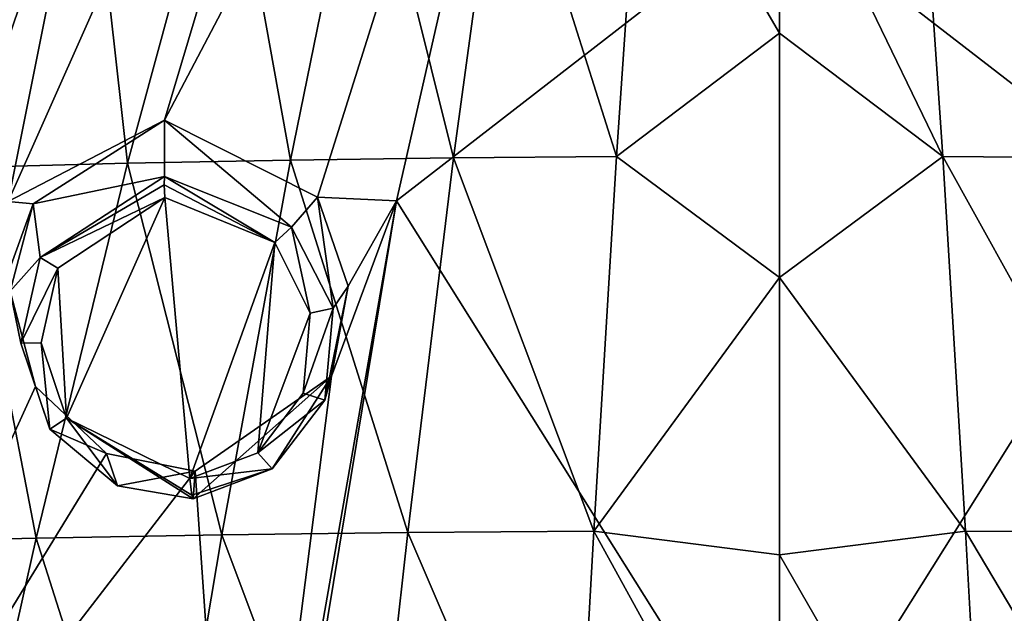
# Model space of a CAD drawing. Units: millimetres. Extents: x -27 to 189, y -328 to 268.
# Drawn here: x 33 to 42, y 253 to 258 of the extents above; entities that cross this region are included whole.
import ezdxf

# ---------------------------------------------------------------- set-up
doc = ezdxf.new("R2010")
doc.units = ezdxf.units.MM
doc.header["$LTSCALE"] = 65.185185
for name, color, linetype in [('229', 7, 'CONTINUOUS'), ('230', 7, 'CONTINUOUS'), ('257', 7, 'CONTINUOUS'), ('258', 7, 'CONTINUOUS'), ('357', 7, 'CONTINUOUS'), ('499', 7, 'CONTINUOUS'), ('500', 7, 'CONTINUOUS'), ('698', 7, 'CONTINUOUS'), ('700', 7, 'CONTINUOUS')]:
    doc.layers.add(name, color=color, linetype=linetype)

msp = doc.modelspace()

# ---------------------------------------------------------------- linework, layer by layer
at = {"layer": '229', "linetype": 'CONTINUOUS'}
for points in [[(34.6407, 257.3314, 114.5748), (33.4761, 256.5898, 114.4626), (34.6407, 256.8325, 115.7503), (34.6407, 257.3314, 114.5748)], [(34.6407, 256.8325, 115.7503), (33.4761, 256.5898, 114.4626), (33.5395, 256.1154, 115.6263), (34.6407, 256.8325, 115.7503)], [(33.4761, 256.5898, 114.4626), (33.2706, 255.8145, 114.4254), (33.5395, 256.1154, 115.6263), (33.4761, 256.5898, 114.4626)], [(33.5395, 256.1154, 115.6263), (33.2706, 255.8145, 114.4254), (33.3671, 255.3552, 115.5569), (33.5395, 256.1154, 115.6263)], [(33.2706, 255.8145, 114.4254), (33.4981, 254.9708, 114.4129), (33.3671, 255.3552, 115.5569), (33.2706, 255.8145, 114.4254)], [(33.3671, 255.3552, 115.5569), (33.4981, 254.9708, 114.4129), (33.6233, 254.5902, 115.5091), (33.3671, 255.3552, 115.5569)], [(33.4981, 254.9708, 114.4129), (34.1277, 254.3755, 114.4275), (33.6233, 254.5902, 115.5091), (33.4981, 254.9708, 114.4129)], [(33.6233, 254.5902, 115.5091), (34.1277, 254.3755, 114.4275), (34.2234, 254.0887, 115.4969), (33.6233, 254.5902, 115.5091)], [(34.1277, 254.3755, 114.4275), (34.9141, 254.2178, 114.4661), (34.2234, 254.0887, 115.4969), (34.1277, 254.3755, 114.4275)], [(34.2234, 254.0887, 115.4969), (34.9141, 254.2178, 114.4661), (34.8965, 253.9736, 115.5204), (34.2234, 254.0887, 115.4969)]]:
    msp.add_3dface(points, dxfattribs=at)
at = {"layer": '230', "linetype": 'CONTINUOUS'}
for points in [[(34.6407, 257.3314, 114.5748), (34.6407, 256.8325, 115.7503), (35.7689, 256.3836, 115.781), (34.6407, 257.3314, 114.5748)], [(35.999, 256.6485, 114.6463), (34.6407, 257.3314, 114.5748), (35.7689, 256.3836, 115.781), (35.999, 256.6485, 114.6463)], [(36.1369, 255.665, 115.7389), (35.999, 256.6485, 114.6463), (35.7689, 256.3836, 115.781), (36.1369, 255.665, 115.7389)], [(36.2709, 255.8589, 114.6283), (35.999, 256.6485, 114.6463), (36.1369, 255.665, 115.7389), (36.2709, 255.8589, 114.6283)], [(36.1219, 255.0613, 114.5797), (36.2709, 255.8589, 114.6283), (36.0649, 254.8489, 115.6608), (36.1219, 255.0613, 114.5797)], [(36.0649, 254.8489, 115.6608), (36.2709, 255.8589, 114.6283), (36.1369, 255.665, 115.7389), (36.0649, 254.8489, 115.6608)], [(34.8965, 253.9736, 115.5204), (34.9141, 254.2178, 114.4661), (36.1219, 255.0613, 114.5797), (34.8965, 253.9736, 115.5204)], [(34.8965, 253.9736, 115.5204), (36.1219, 255.0613, 114.5797), (35.5981, 254.2377, 115.5801), (34.8965, 253.9736, 115.5204)], [(35.5981, 254.2377, 115.5801), (36.1219, 255.0613, 114.5797), (36.0649, 254.8489, 115.6608), (35.5981, 254.2377, 115.5801)]]:
    msp.add_3dface(points, dxfattribs=at)
at = {"layer": '257', "linetype": 'CONTINUOUS'}
for points in [[(34.6407, 257.3314, 114.5748), (35.999, 256.6485, 114.6463), (38.5586, 264.7771, 113.982), (34.6407, 257.3314, 114.5748)], [(34.6407, 257.3314, 114.5748), (38.5586, 264.7771, 113.982), (36.8216, 264.6316, 113.9231), (34.6407, 257.3314, 114.5748)], [(35.999, 256.6485, 114.6463), (36.6989, 256.6166, 114.6707), (38.5586, 264.7771, 113.982), (35.999, 256.6485, 114.6463)], [(38.5586, 264.7771, 113.982), (36.6989, 256.6166, 114.6707), (40.1, 259.2527, 114.7084), (38.5586, 264.7771, 113.982)], [(33.253, 256.6101, 114.4383), (34.6407, 257.3314, 114.5748), (36.8216, 264.6316, 113.9231), (33.253, 256.6101, 114.4383)], [(33.253, 256.6101, 114.4383), (36.8216, 264.6316, 113.9231), (34.7889, 264.2856, 113.7791), (33.253, 256.6101, 114.4383)], [(29.8373, 256.7857, 113.9179), (34.7889, 264.2856, 113.7791), (27.4436, 258.3427, 113.3073), (29.8373, 256.7857, 113.9179)], [(29.8373, 256.7857, 113.9179), (33.253, 256.6101, 114.4383), (34.7889, 264.2856, 113.7791), (29.8373, 256.7857, 113.9179)], [(40.1, 259.2527, 114.7084), (36.6989, 256.6166, 114.6707), (40.1, 251.2012, 114.2374), (40.1, 259.2527, 114.7084)], [(33.4761, 256.5898, 114.4626), (34.6407, 257.3314, 114.5748), (33.253, 256.6101, 114.4383), (33.4761, 256.5898, 114.4626)], [(30.6011, 248.6243, 113.4588), (33.4761, 256.5898, 114.4626), (33.253, 256.6101, 114.4383), (30.6011, 248.6243, 113.4588)], [(35.301, 248.6212, 113.7757), (35.3807, 248.6258, 113.7792), (36.6989, 256.6166, 114.6707), (35.301, 248.6212, 113.7757)], [(36.1219, 255.0613, 114.5797), (35.301, 248.6212, 113.7757), (36.6989, 256.6166, 114.6707), (36.1219, 255.0613, 114.5797)], [(36.6989, 256.6166, 114.6707), (35.3807, 248.6258, 113.7792), (40.1, 251.2012, 114.2374), (36.6989, 256.6166, 114.6707)], [(35.999, 256.6485, 114.6463), (36.2709, 255.8589, 114.6283), (36.6989, 256.6166, 114.6707), (35.999, 256.6485, 114.6463)], [(36.2709, 255.8589, 114.6283), (36.1219, 255.0613, 114.5797), (36.6989, 256.6166, 114.6707), (36.2709, 255.8589, 114.6283)], [(33.2706, 255.8145, 114.4254), (33.4761, 256.5898, 114.4626), (30.6011, 248.6243, 113.4588), (33.2706, 255.8145, 114.4254)], [(33.4981, 254.9708, 114.4129), (33.2706, 255.8145, 114.4254), (30.6011, 248.6243, 113.4588), (33.4981, 254.9708, 114.4129)], [(34.9141, 254.2178, 114.4661), (35.301, 248.6212, 113.7757), (36.1219, 255.0613, 114.5797), (34.9141, 254.2178, 114.4661)], [(34.1277, 254.3755, 114.4275), (33.4981, 254.9708, 114.4129), (30.6011, 248.6243, 113.4588), (34.1277, 254.3755, 114.4275)], [(34.9141, 254.2178, 114.4661), (34.1277, 254.3755, 114.4275), (30.6011, 248.6243, 113.4588), (34.9141, 254.2178, 114.4661)], [(35.301, 248.6212, 113.7757), (34.9141, 254.2178, 114.4661), (30.6011, 248.6243, 113.4588), (35.301, 248.6212, 113.7757)]]:
    msp.add_3dface(points, dxfattribs=at)
at = {"layer": '258', "linetype": 'CONTINUOUS'}
for points in [[(40.1, 259.2527, 114.7084), (43.5001, 256.6221, 114.6709), (41.5693, 264.7802, 113.9832), (40.1, 259.2527, 114.7084)], [(41.5693, 264.7802, 113.9832), (43.5001, 256.6221, 114.6709), (43.1766, 264.6561, 113.9331), (41.5693, 264.7802, 113.9832)], [(40.1, 259.2527, 114.7084), (40.1, 251.2012, 114.2374), (43.5001, 256.6221, 114.6709), (40.1, 259.2527, 114.7084)], [(40.1, 251.2012, 114.2374), (44.8193, 248.6258, 113.7792), (43.5001, 256.6221, 114.6709), (40.1, 251.2012, 114.2374)]]:
    msp.add_3dface(points, dxfattribs=at)
at = {"layer": '357', "linetype": 'CONTINUOUS'}
for points in [[(33.695, 256.0206, 115.7796), (33.7726, 254.6899, 115.7276), (34.6451, 256.6454, 115.8719), (33.695, 256.0206, 115.7796)], [(33.7726, 254.6899, 115.7276), (34.8672, 254.1524, 115.7642), (34.6451, 256.6454, 115.8719), (33.7726, 254.6899, 115.7276)], [(34.6451, 256.6454, 115.8719), (34.8672, 254.1524, 115.7642), (35.6198, 256.2477, 115.919), (34.6451, 256.6454, 115.8719)], [(35.6198, 256.2477, 115.919), (34.8672, 254.1524, 115.7642), (35.4699, 254.3802, 115.8111), (35.6198, 256.2477, 115.919)], [(35.9341, 255.6193, 115.9068), (35.6198, 256.2477, 115.919), (35.4699, 254.3802, 115.8111), (35.9341, 255.6193, 115.9068)], [(33.5484, 255.3569, 115.7427), (33.7726, 254.6899, 115.7276), (33.695, 256.0206, 115.7796), (33.5484, 255.3569, 115.7427)], [(35.8712, 254.91, 115.8642), (35.9341, 255.6193, 115.9068), (35.4699, 254.3802, 115.8111), (35.8712, 254.91, 115.8642)]]:
    msp.add_3dface(points, dxfattribs=at)
at = {"layer": '499', "linetype": 'CONTINUOUS'}
for points in [[(34.6407, 256.8325, 115.7503), (33.5395, 256.1154, 115.6263), (34.6395, 256.7573, 115.8395), (34.6407, 256.8325, 115.7503)], [(33.5395, 256.1154, 115.6263), (34.6451, 256.6454, 115.8719), (34.6395, 256.7573, 115.8395), (33.5395, 256.1154, 115.6263)], [(33.5395, 256.1154, 115.6263), (33.695, 256.0206, 115.7796), (34.6451, 256.6454, 115.8719), (33.5395, 256.1154, 115.6263)], [(33.5395, 256.1154, 115.6263), (33.3671, 255.3552, 115.5569), (33.695, 256.0206, 115.7796), (33.5395, 256.1154, 115.6263)], [(33.3671, 255.3552, 115.5569), (33.5484, 255.3569, 115.7427), (33.695, 256.0206, 115.7796), (33.3671, 255.3552, 115.5569)], [(33.3671, 255.3552, 115.5569), (33.6233, 254.5902, 115.5091), (33.5484, 255.3569, 115.7427), (33.3671, 255.3552, 115.5569)], [(33.6233, 254.5902, 115.5091), (33.7726, 254.6899, 115.7276), (33.5484, 255.3569, 115.7427), (33.6233, 254.5902, 115.5091)], [(33.6233, 254.5902, 115.5091), (34.2234, 254.0887, 115.4969), (33.7726, 254.6899, 115.7276), (33.6233, 254.5902, 115.5091)], [(34.2234, 254.0887, 115.4969), (34.8965, 253.9736, 115.5204), (33.7726, 254.6899, 115.7276), (34.2234, 254.0887, 115.4969)], [(33.7726, 254.6899, 115.7276), (34.8965, 253.9736, 115.5204), (34.8839, 254.0069, 115.6838), (33.7726, 254.6899, 115.7276)], [(34.8672, 254.1524, 115.7642), (33.7726, 254.6899, 115.7276), (34.8839, 254.0069, 115.6838), (34.8672, 254.1524, 115.7642)]]:
    msp.add_3dface(points, dxfattribs=at)
at = {"layer": '500', "linetype": 'CONTINUOUS'}
for points in [[(35.6198, 256.2477, 115.919), (34.6407, 256.8325, 115.7503), (34.6395, 256.7573, 115.8395), (35.6198, 256.2477, 115.919)], [(35.7689, 256.3836, 115.781), (34.6407, 256.8325, 115.7503), (35.6198, 256.2477, 115.919), (35.7689, 256.3836, 115.781)], [(34.6451, 256.6454, 115.8719), (35.6198, 256.2477, 115.919), (34.6395, 256.7573, 115.8395), (34.6451, 256.6454, 115.8719)], [(35.7689, 256.3836, 115.781), (35.6198, 256.2477, 115.919), (35.9341, 255.6193, 115.9068), (35.7689, 256.3836, 115.781)], [(36.1369, 255.665, 115.7389), (35.7689, 256.3836, 115.781), (35.9341, 255.6193, 115.9068), (36.1369, 255.665, 115.7389)], [(36.0649, 254.8489, 115.6608), (36.1369, 255.665, 115.7389), (35.8712, 254.91, 115.8642), (36.0649, 254.8489, 115.6608)], [(36.1369, 255.665, 115.7389), (35.9341, 255.6193, 115.9068), (35.8712, 254.91, 115.8642), (36.1369, 255.665, 115.7389)], [(36.0649, 254.8489, 115.6608), (35.8712, 254.91, 115.8642), (35.4699, 254.3802, 115.8111), (36.0649, 254.8489, 115.6608)], [(35.5981, 254.2377, 115.5801), (36.0649, 254.8489, 115.6608), (35.4699, 254.3802, 115.8111), (35.5981, 254.2377, 115.5801)], [(34.8672, 254.1524, 115.7642), (35.5981, 254.2377, 115.5801), (35.4699, 254.3802, 115.8111), (34.8672, 254.1524, 115.7642)], [(35.5981, 254.2377, 115.5801), (34.8672, 254.1524, 115.7642), (34.8839, 254.0069, 115.6838), (35.5981, 254.2377, 115.5801)], [(34.8965, 253.9736, 115.5204), (35.5981, 254.2377, 115.5801), (34.8839, 254.0069, 115.6838), (34.8965, 253.9736, 115.5204)]]:
    msp.add_3dface(points, dxfattribs=at)
at = {"layer": '698', "linetype": 'CONTINUOUS'}
for points in [[(35.7582, 256.9788, 97.3968), (35.186, 260.159, 100.2666), (36.4142, 260.1834, 100.2091), (35.7582, 256.9788, 97.3968)], [(35.7582, 256.9788, 97.3968), (36.4142, 260.1834, 100.2091), (37.2056, 256.9978, 97.3522), (35.7582, 256.9788, 97.3968)], [(37.2056, 256.9978, 97.3522), (36.4142, 260.1834, 100.2091), (37.6431, 260.2002, 100.1695), (37.2056, 256.9978, 97.3522)], [(37.2056, 256.9978, 97.3522), (37.6431, 260.2002, 100.1695), (38.6536, 257.0086, 97.3269), (37.2056, 256.9978, 97.3522)], [(38.6536, 257.0086, 97.3269), (37.6431, 260.2002, 100.1695), (38.8722, 260.2099, 100.1468), (38.6536, 257.0086, 97.3269)], [(38.6536, 257.0086, 97.3269), (38.8722, 260.2099, 100.1468), (40.1, 258.1046, 98.249), (38.6536, 257.0086, 97.3269)], [(40.1, 258.1046, 98.249), (38.8722, 260.2099, 100.1468), (40.1, 260.006, 99.9472), (40.1, 258.1046, 98.249)], [(32.8669, 256.9129, 97.5519), (32.7336, 260.085, 100.4407), (33.959, 260.1263, 100.3434), (32.8669, 256.9129, 97.5519)], [(32.8669, 256.9129, 97.5519), (33.959, 260.1263, 100.3434), (34.3118, 256.9508, 97.4627), (32.8669, 256.9129, 97.5519)], [(34.3118, 256.9508, 97.4627), (33.959, 260.1263, 100.3434), (35.186, 260.159, 100.2666), (34.3118, 256.9508, 97.4627)], [(34.3118, 256.9508, 97.4627), (35.186, 260.159, 100.2666), (35.7582, 256.9788, 97.3968), (34.3118, 256.9508, 97.4627)], [(40.1, 255.9358, 96.4287), (38.6536, 257.0086, 97.3269), (40.1, 258.1046, 98.249), (40.1, 255.9358, 96.4287)], [(33.502, 253.6248, 94.792), (32.8669, 256.9129, 97.5519), (34.3118, 256.9508, 97.4627), (33.502, 253.6248, 94.792)], [(33.502, 253.6248, 94.792), (34.3118, 256.9508, 97.4627), (35.1509, 253.6546, 94.7218), (33.502, 253.6248, 94.792)], [(35.1509, 253.6546, 94.7218), (34.3118, 256.9508, 97.4627), (35.7582, 256.9788, 97.3968), (35.1509, 253.6546, 94.7218)], [(35.1509, 253.6546, 94.7218), (35.7582, 256.9788, 97.3968), (36.8009, 253.6748, 94.6743), (35.1509, 253.6546, 94.7218)], [(36.8009, 253.6748, 94.6743), (35.7582, 256.9788, 97.3968), (37.2056, 256.9978, 97.3522), (36.8009, 253.6748, 94.6743)], [(36.8009, 253.6748, 94.6743), (37.2056, 256.9978, 97.3522), (38.4513, 253.6863, 94.6475), (36.8009, 253.6748, 94.6743)], [(38.4513, 253.6863, 94.6475), (37.2056, 256.9978, 97.3522), (38.6536, 257.0086, 97.3269), (38.4513, 253.6863, 94.6475)], [(38.4513, 253.6863, 94.6475), (38.6536, 257.0086, 97.3269), (40.1, 255.9358, 96.4287), (38.4513, 253.6863, 94.6475)], [(31.8547, 253.5843, 94.8872), (32.8669, 256.9129, 97.5519), (33.502, 253.6248, 94.792), (31.8547, 253.5843, 94.8872)], [(40.1, 253.4764, 94.4733), (38.4513, 253.6863, 94.6475), (40.1, 255.9358, 96.4287), (40.1, 253.4764, 94.4733)], [(34.5768, 250.2461, 92.1583), (33.502, 253.6248, 94.792), (35.1509, 253.6546, 94.7218), (34.5768, 250.2461, 92.1583)], [(34.5768, 250.2461, 92.1583), (35.1509, 253.6546, 94.7218), (36.4184, 250.2667, 92.11), (34.5768, 250.2461, 92.1583)], [(36.4184, 250.2667, 92.11), (35.1509, 253.6546, 94.7218), (36.8009, 253.6748, 94.6743), (36.4184, 250.2667, 92.11)], [(36.4184, 250.2667, 92.11), (36.8009, 253.6748, 94.6743), (38.2603, 250.2784, 92.0826), (36.4184, 250.2667, 92.11)], [(38.2603, 250.2784, 92.0826), (36.8009, 253.6748, 94.6743), (38.4513, 253.6863, 94.6475), (38.2603, 250.2784, 92.0826)], [(38.2603, 250.2784, 92.0826), (38.4513, 253.6863, 94.6475), (40.1, 250.6917, 92.3738), (38.2603, 250.2784, 92.0826)], [(40.1, 250.6917, 92.3738), (38.4513, 253.6863, 94.6475), (40.1, 253.4764, 94.4733), (40.1, 250.6917, 92.3738)], [(32.7361, 250.2159, 92.2294), (31.8547, 253.5843, 94.8872), (33.502, 253.6248, 94.792), (32.7361, 250.2159, 92.2294)], [(32.7361, 250.2159, 92.2294), (33.502, 253.6248, 94.792), (34.5768, 250.2461, 92.1583), (32.7361, 250.2159, 92.2294)]]:
    msp.add_3dface(points, dxfattribs=at)
at = {"layer": '700', "linetype": 'CONTINUOUS'}
for points in [[(41.5464, 257.0086, 97.3269), (40.1, 260.006, 99.9472), (41.3278, 260.2099, 100.1468), (41.5464, 257.0086, 97.3269)], [(41.5464, 257.0086, 97.3269), (41.3278, 260.2099, 100.1468), (42.9944, 256.9978, 97.3522), (41.5464, 257.0086, 97.3269)], [(42.9944, 256.9978, 97.3522), (41.3278, 260.2099, 100.1468), (42.5569, 260.2002, 100.1695), (42.9944, 256.9978, 97.3522)], [(40.1, 258.1046, 98.249), (40.1, 260.006, 99.9472), (41.5464, 257.0086, 97.3269), (40.1, 258.1046, 98.249)], [(40.1, 255.9358, 96.4287), (40.1, 258.1046, 98.249), (41.5464, 257.0086, 97.3269), (40.1, 255.9358, 96.4287)], [(41.7487, 253.6863, 94.6475), (40.1, 255.9358, 96.4287), (41.5464, 257.0086, 97.3269), (41.7487, 253.6863, 94.6475)], [(41.7487, 253.6863, 94.6475), (41.5464, 257.0086, 97.3269), (43.3991, 253.6748, 94.6743), (41.7487, 253.6863, 94.6475)], [(43.3991, 253.6748, 94.6743), (41.5464, 257.0086, 97.3269), (42.9944, 256.9978, 97.3522), (43.3991, 253.6748, 94.6743)], [(40.1, 253.4764, 94.4733), (40.1, 255.9358, 96.4287), (41.7487, 253.6863, 94.6475), (40.1, 253.4764, 94.4733)], [(41.9397, 250.2784, 92.0826), (40.1, 253.4764, 94.4733), (41.7487, 253.6863, 94.6475), (41.9397, 250.2784, 92.0826)], [(41.9397, 250.2784, 92.0826), (41.7487, 253.6863, 94.6475), (43.7816, 250.2667, 92.11), (41.9397, 250.2784, 92.0826)], [(43.7816, 250.2667, 92.11), (41.7487, 253.6863, 94.6475), (43.3991, 253.6748, 94.6743), (43.7816, 250.2667, 92.11)], [(40.1, 250.6917, 92.3738), (40.1, 253.4764, 94.4733), (41.9397, 250.2784, 92.0826), (40.1, 250.6917, 92.3738)]]:
    msp.add_3dface(points, dxfattribs=at)

doc.saveas('drawing.dxf')
